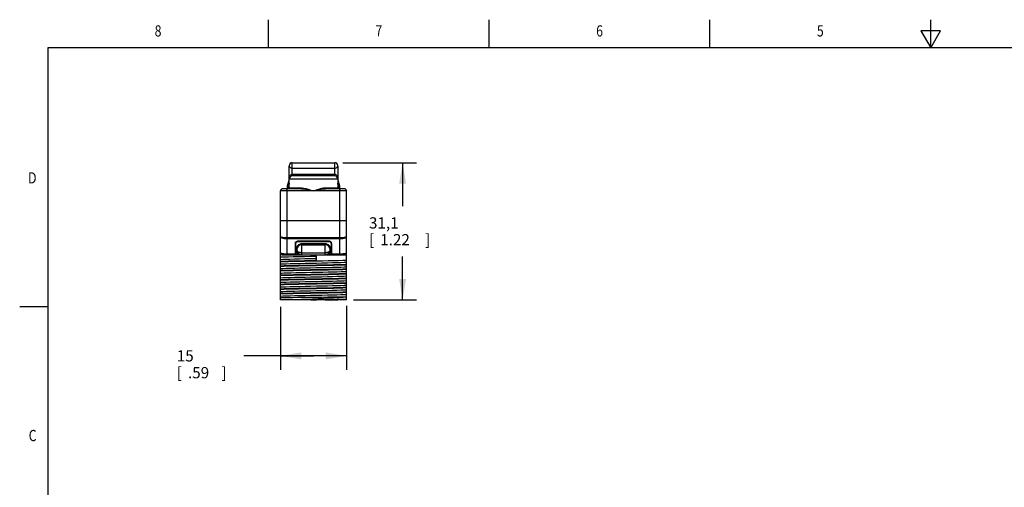
# Model space of a CAD drawing. Units: inches. Extents: x 0.4 to 16.6, y 0.6 to 10.4.
# Drawn here: x 0.4 to 9.2, y 6.2 to 10.4 of the extents above; entities that cross this region are included whole.
import ezdxf
from ezdxf.enums import TextEntityAlignment as Align

# ---------------------------------------------------------------- set-up
doc = ezdxf.new("R2010")
doc.units = ezdxf.units.IN
doc.header["$LTSCALE"] = 0.935
doc.header["$MEASUREMENT"] = 0
doc.layers.get('0').update_dxf_attribs({"linetype": 'CONTINUOUS'})
for name, color, linetype in [('02___PRT_ALL_AXES', 7, 'CONTINUOUS'), ('AXIS_COSMETIC_THREADS', 7, 'CONTINUOUS'), ('DATUM_CURVES', 7, 'CONTINUOUS'), ('SCHEME_DIMS', 7, 'CONTINUOUS')]:
    doc.layers.add(name, color=color, linetype=linetype)
doc.dimstyles.new('DIMSTYLE_1', dxfattribs={"dimtxt": 0.1, "dimasz": 0.1875, "dimexe": 0.18, "dimexo": 0.0625, "dimgap": 0.09, "dimtad": 0, "dimtih": 1, "dimtoh": 1, "dimdec": 1, "dimzin": 4, "dimdsep": 46, "dimtxsty": 'STANDARD', "dimblk": '_FILLED', "dimblk1": '_FILLED', "dimblk2": '_FILLED', "dimcen": 0.09, "dimadec": 0, "dimazin": 0, "dimtp": 0.1, "dimtm": 0.1, "dimtfac": 1, "dimtdec": 1, "dimtofl": 0, "dimtmove": 0, "dimatfit": 3, "dimldrblk": '_FILLED', "dimfxl": 1, "dimtolj": 1, "dimtzin": 4, "dimarcsym": 0})

# ---------------------------------------------------------------- blocks, each defined once
blk = doc.blocks.new('_FILLED')
at = {"color": 0, "linetype": 'BYBLOCK'}
blk.add_solid([(0, 0), (-1, 0.167), (-1, -0.167)], dxfattribs=at)
blk = doc.blocks.new('*D0')
at = {"layer": 'SCHEME_DIMS', "color": 2, "linetype": 'CONTINUOUS'}
for p, q in [((3.2545, 9.0849), (3.9123, 9.0849)), ((3.7873, 9.0849), (3.7873, 8.6977)), ((3.7873, 7.8605), (3.7873, 8.2477)), ((3.3485, 7.8605), (3.9123, 7.8605))]:
    blk.add_line(p, q, dxfattribs=at)
at = {"layer": 'SCHEME_DIMS', "color": 2, "linetype": 'CONTINUOUS', "xscale": 0.1875, "yscale": 0.1875, "zscale": 0.1875}
for p, rotation in [((3.7873, 9.0849), 90), ((3.7873, 7.8605), 270)]:
    blk.add_blockref('_FILLED', p, dxfattribs=dict(at, rotation=rotation))
at = {"layer": 'SCHEME_DIMS', "color": 2, "linetype": 'CONTINUOUS'}
for s, p in [('31,1', (3.4873, 8.4977)), ('[', (3.4873, 8.3477)), ('1.22', (3.5873, 8.3477)), (']', (3.9873, 8.3477))]:
    blk.add_text(s, height=0.1, dxfattribs=at).set_placement(p)
blk = doc.blocks.new('*D1')
at = {"layer": 'SCHEME_DIMS', "color": 2, "linetype": 'CONTINUOUS'}
for p, q in [((2.6968, 7.798), (2.6968, 7.2355)), ((3.2873, 7.8065), (3.2873, 7.2355)), ((2.9921, 7.3605), (2.3718, 7.3605)), ((2.6968, 7.3605), (2.9921, 7.3605)), ((3.2873, 7.3605), (2.9921, 7.3605))]:
    blk.add_line(p, q, dxfattribs=at)
at = {"layer": 'SCHEME_DIMS', "color": 2, "linetype": 'CONTINUOUS', "xscale": 0.1875, "yscale": 0.1875, "zscale": 0.1875, "rotation": 180}
blk.add_blockref('_FILLED', (2.6968, 7.3605), dxfattribs=at)
at = {"layer": 'SCHEME_DIMS', "color": 2, "linetype": 'CONTINUOUS', "xscale": 0.1875, "yscale": 0.1875, "zscale": 0.1875}
blk.add_blockref('_FILLED', (3.2873, 7.3605), dxfattribs=at)
at = {"layer": 'SCHEME_DIMS', "color": 2, "linetype": 'CONTINUOUS'}
for s, p in [('15', (1.7718, 7.3105)), ('[', (1.7718, 7.1605)), ('.59', (1.8718, 7.1605)), (']', (2.1718, 7.1605))]:
    blk.add_text(s, height=0.1, dxfattribs=at).set_placement(p)

msp = doc.modelspace()

# ---------------------------------------------------------------- linework, layer by layer
at = {"color": 2, "linetype": 'CONTINUOUS'}
for p, q in [((2.59, 10.112), (2.59, 10.362)), ((4.56, 10.112), (4.56, 10.362)), ((6.53, 10.112), (6.53, 10.362)), ((8.5, 10.112), (8.5, 10.362)), ((8.4134, 10.262), (8.5, 10.112)), ((8.5866, 10.262), (8.4134, 10.262)), ((8.5, 10.112), (8.5866, 10.262)), ((0.62, 10.112), (0.62, 0.887)), ((16.38, 10.112), (0.62, 10.112)), ((0.62, 7.7995), (0.37, 7.7995))]:
    msp.add_line(p, q, dxfattribs=at)
at = {"color": 7, "linetype": 'CONTINUOUS'}
for p, q in [((2.7755, 8.8605), (2.7755, 9.0573)), ((2.8031, 9.0849), (3.181, 9.0849)), ((3.2086, 9.0573), (3.2086, 8.8605)), ((3.181, 8.9668), (2.8031, 8.9668)), ((2.6968, 7.8941), (2.6968, 8.8329)), ((2.8843, 8.8526), (2.7165, 8.8526)), ((2.7512, 8.8527), (2.7472, 8.8526)), ((2.7544, 8.853), (2.7512, 8.8527)), ((3.2676, 8.8526), (3.0998, 8.8526)), ((3.2273, 8.8536), (3.227, 8.8537)), ((3.2873, 7.9099), (3.2873, 8.8329)), ((3.2873, 8.5652), (2.6968, 8.5652)), ((2.8306, 8.3644), (2.8306, 8.272)), ((2.8326, 8.3078), (2.8326, 8.3631)), ((3.1338, 8.3841), (2.8503, 8.3841)), ((3.1338, 8.3801), (2.8503, 8.3801)), ((2.8661, 8.3801), (2.8661, 8.3841)), ((2.8877, 8.3526), (3.0964, 8.3526)), ((3.118, 8.3841), (3.118, 8.3801)), ((3.1515, 8.3078), (3.1515, 8.3631)), ((3.1535, 8.3644), (3.1535, 8.272)), ((2.7168, 8.262), (2.7558, 8.262)), ((2.8326, 8.3132), (2.8306, 8.3132)), ((2.8306, 8.262), (3.1535, 8.262)), ((2.8326, 8.3078), (2.8381, 8.3078)), ((2.8326, 8.3068), (2.8329, 8.3077)), ((2.8326, 8.2719), (2.8326, 8.3068)), ((2.8326, 8.262), (2.8329, 8.263)), ((2.8413, 8.3079), (2.8424, 8.3079)), ((2.8423, 8.3076), (2.8425, 8.3076)), ((2.8425, 8.3067), (2.8423, 8.3067)), ((2.8425, 8.3079), (2.8424, 8.3079)), ((2.8877, 8.2818), (3.0964, 8.2818)), ((2.8877, 8.2809), (3.0964, 8.2809)), ((3.1409, 8.3032), (3.1417, 8.3079)), ((3.1417, 8.3079), (3.1434, 8.3079)), ((3.1417, 8.3079), (3.1417, 8.3079)), ((3.1515, 8.3068), (3.1454, 8.3068)), ((3.1515, 8.3078), (3.146, 8.3078)), ((3.1515, 8.3068), (3.1512, 8.3077)), ((3.1512, 8.263), (3.1515, 8.262)), ((3.1535, 8.3132), (3.1515, 8.3132)), ((3.1515, 8.2719), (3.1515, 8.3068)), ((3.2283, 8.262), (3.2673, 8.262)), ((3.0162, 8.2305), (3.0189, 8.2505)), ((3.0189, 8.2105), (3.0162, 8.2305)), ((3.0189, 8.2105), (3.0189, 8.2505)), ((2.6968, 8.1204), (2.6983, 8.1205)), ((2.6983, 8.0805), (2.6968, 8.0804))]:
    msp.add_line(p, q, dxfattribs=at)
at = {"color": 9, "linetype": 'CONTINUOUS'}
for p, q in [((2.8031, 8.9668), (2.8031, 9.0849)), ((3.181, 8.9668), (3.181, 9.0849)), ((2.8031, 9.0371), (3.181, 9.0371)), ((2.8031, 8.9827), (3.181, 8.9827)), ((3.2086, 8.9392), (2.7755, 8.9392)), ((3.2873, 8.8329), (2.6968, 8.8329)), ((2.7558, 8.262), (2.7558, 8.8526)), ((2.7565, 8.8535), (2.7569, 8.8548)), ((2.7576, 8.8737), (2.7693, 8.8723)), ((2.7693, 8.8723), (2.7755, 8.8723)), ((2.7755, 8.8605), (2.8881, 8.8605)), ((3.096, 8.8605), (3.2086, 8.8605)), ((3.2086, 8.8723), (3.2148, 8.8723)), ((3.2265, 8.8737), (3.2148, 8.8723)), ((3.2277, 8.8535), (3.2272, 8.8548)), ((3.2283, 8.262), (3.2283, 8.8526)), ((3.2317, 8.8527), (3.2332, 8.8526)), ((2.7558, 8.417), (3.2283, 8.417)), ((2.7558, 8.407), (3.2283, 8.407)), ((2.8877, 8.262), (2.8877, 8.3603)), ((3.0964, 8.3603), (2.8877, 8.3603)), ((3.0964, 8.262), (3.0964, 8.3603)), ((2.8326, 8.3182), (2.8306, 8.3182)), ((2.8326, 8.2719), (2.8546, 8.2719)), ((2.8546, 8.2719), (2.8546, 8.262)), ((3.1295, 8.2719), (3.1515, 8.2719)), ((3.1295, 8.2719), (3.1295, 8.262)), ((3.1467, 8.3068), (3.1467, 8.3078)), ((3.1535, 8.3182), (3.1515, 8.3182))]:
    msp.add_line(p, q, dxfattribs=at)
for points in [[(2.7755, 9.0573), (2.7768, 9.0513), (2.7801, 9.0462), (2.7848, 9.0421), (2.7905, 9.0393), (2.7967, 9.0377), (2.8031, 9.0371)], [(3.181, 9.0371), (3.1874, 9.0377), (3.1936, 9.0393), (3.1993, 9.0421), (3.2041, 9.0462), (3.2073, 9.0513), (3.2086, 9.0573)], [(2.7755, 8.9392), (2.7764, 8.9502), (2.7788, 8.9598), (2.7824, 8.9679), (2.7869, 8.9744), (2.7921, 8.9791), (2.7976, 8.9818), (2.8031, 8.9827)], [(3.181, 8.9827), (3.1865, 8.9818), (3.192, 8.9791), (3.1973, 8.9744), (3.2018, 8.9679), (3.2053, 8.9598), (3.2077, 8.9502), (3.2086, 8.9392)], [(2.7472, 8.8526), (2.7481, 8.8526), (2.7492, 8.8526), (2.7504, 8.8526), (2.7518, 8.8527)], [(2.7518, 8.8527), (2.7534, 8.8527), (2.7551, 8.8529), (2.7571, 8.853), (2.7592, 8.8533)], [(2.7569, 8.8548), (2.7595, 8.8573), (2.7633, 8.8588), (2.7678, 8.8593)], [(2.7592, 8.8533), (2.7615, 8.8538), (2.7635, 8.8544), (2.7652, 8.8553), (2.7664, 8.8562), (2.7672, 8.8572)], [(2.7672, 8.8572), (2.7676, 8.8583), (2.7678, 8.8593)], [(2.7678, 8.8593), (2.7679, 8.8622), (2.7682, 8.8649), (2.7685, 8.8676), (2.7689, 8.87), (2.7693, 8.8723)], [(2.8843, 8.8526), (2.8858, 8.8532), (2.887, 8.8549), (2.8878, 8.8574), (2.8881, 8.8605)], [(2.8843, 8.8526), (2.9018, 8.8516), (2.9216, 8.8488), (2.9439, 8.8444), (2.9683, 8.8388), (2.9921, 8.8329)], [(2.8881, 8.8605), (2.9049, 8.8591), (2.924, 8.8552), (2.9455, 8.8491), (2.9691, 8.8411), (2.9921, 8.8329)], [(2.9921, 8.8329), (3.0094, 8.8392), (3.0284, 8.8458), (3.0476, 8.8518), (3.0655, 8.8565), (3.0817, 8.8594), (3.096, 8.8605)], [(2.9921, 8.8329), (3.0138, 8.8383), (3.0378, 8.8439), (3.061, 8.8486), (3.0817, 8.8515), (3.0998, 8.8526)], [(3.0998, 8.8526), (3.0984, 8.8532), (3.0971, 8.8549), (3.0963, 8.8574), (3.096, 8.8605)], [(3.2148, 8.8723), (3.2152, 8.87), (3.2156, 8.8676), (3.2159, 8.8649), (3.2162, 8.8622), (3.2164, 8.8593)], [(3.2164, 8.8593), (3.2165, 8.8582), (3.217, 8.8571)], [(3.2272, 8.8548), (3.2246, 8.8573), (3.2208, 8.8588), (3.2164, 8.8593)], [(3.217, 8.8571), (3.2179, 8.8561), (3.2192, 8.8551), (3.2211, 8.8542), (3.2234, 8.8536)], [(3.2234, 8.8536), (3.2259, 8.8532), (3.228, 8.8529), (3.23, 8.8528), (3.2317, 8.8527)], [(3.2332, 8.8526), (3.2346, 8.8526), (3.2358, 8.8526), (3.2369, 8.8526)], [(2.6968, 8.4275), (2.6982, 8.4251), (2.7026, 8.4229), (2.7098, 8.4209), (2.7192, 8.4193), (2.7305, 8.418), (2.7429, 8.4173), (2.7558, 8.417)], [(2.6968, 8.4275), (2.6982, 8.4229), (2.7026, 8.4186), (2.7098, 8.4147), (2.7192, 8.4114), (2.7305, 8.409), (2.7429, 8.4075), (2.7558, 8.407)], [(2.8877, 8.3603), (2.8804, 8.3597), (2.8731, 8.3581), (2.866, 8.3554), (2.8593, 8.3515), (2.8531, 8.3465), (2.8476, 8.3404), (2.8431, 8.3332), (2.8397, 8.3252), (2.8378, 8.3167), (2.8374, 8.3078)], [(3.1467, 8.3078), (3.1463, 8.3167), (3.1444, 8.3252), (3.141, 8.3332), (3.1365, 8.3404), (3.131, 8.3465), (3.1248, 8.3515), (3.1181, 8.3554), (3.111, 8.3581), (3.1038, 8.3597), (3.0964, 8.3603)], [(3.2283, 8.407), (3.2412, 8.4075), (3.2536, 8.409), (3.2649, 8.4114), (3.2743, 8.4147), (3.2815, 8.4186), (3.2859, 8.4229), (3.2873, 8.4275)], [(3.2283, 8.417), (3.2412, 8.4173), (3.2536, 8.418), (3.2649, 8.4193), (3.2743, 8.4209), (3.2815, 8.4229), (3.2859, 8.4251), (3.2873, 8.4275)], [(2.6968, 8.282), (2.6984, 8.2797), (2.7028, 8.2776), (2.7094, 8.2759), (2.7172, 8.2745), (2.7255, 8.2735), (2.7336, 8.2728), (2.7415, 8.2723), (2.7488, 8.2721), (2.7558, 8.272)], [(2.8374, 8.3068), (2.8374, 8.3071), (2.8374, 8.3075), (2.8374, 8.3078)], [(2.8374, 8.3068), (2.8386, 8.2986), (2.8411, 8.2908), (2.8447, 8.2837), (2.8493, 8.2773), (2.8546, 8.2719)], [(2.8546, 8.2719), (2.8595, 8.2693), (2.8653, 8.2667), (2.8724, 8.2642), (2.8804, 8.2626), (2.8877, 8.262)], [(3.0964, 8.262), (3.1038, 8.2626), (3.1117, 8.2642), (3.1188, 8.2667), (3.1246, 8.2693), (3.1295, 8.2719)], [(3.1295, 8.2719), (3.1349, 8.2773), (3.1394, 8.2837), (3.143, 8.2908), (3.1455, 8.2986), (3.1467, 8.3068)], [(3.2283, 8.272), (3.2353, 8.2721), (3.2427, 8.2723), (3.2505, 8.2728), (3.2587, 8.2735), (3.2669, 8.2745), (3.2747, 8.2759), (3.2813, 8.2776), (3.2857, 8.2797), (3.2873, 8.282)]]:
    msp.add_lwpolyline(points, dxfattribs=at)
at = {"color": 7, "linetype": 'CONTINUOUS'}
for points in [[(2.757, 8.8536), (2.7572, 8.8537), (2.7567, 8.8535), (2.7544, 8.853)], [(3.2272, 8.8537), (3.2271, 8.8686), (3.2261, 8.8736)], [(3.2322, 8.8528), (3.2303, 8.8529), (3.2286, 8.8532), (3.2273, 8.8536)], [(3.2369, 8.8526), (3.2356, 8.8526), (3.2339, 8.8527), (3.2322, 8.8528)], [(2.8503, 8.3801), (2.8463, 8.3798), (2.8427, 8.3786), (2.8394, 8.3768), (2.8366, 8.3742), (2.8345, 8.3711), (2.8331, 8.3673), (2.8326, 8.3631)], [(3.1515, 8.3631), (3.151, 8.3673), (3.1496, 8.3711), (3.1475, 8.3742), (3.1447, 8.3768), (3.1415, 8.3786), (3.1378, 8.3798), (3.1338, 8.3801)], [(2.8423, 8.3067), (2.8417, 8.3067), (2.8409, 8.3068), (2.8398, 8.3068), (2.8387, 8.3068), (2.8326, 8.3068)], [(2.8333, 8.2648), (2.8329, 8.2667), (2.8327, 8.2691), (2.8326, 8.2719)], [(2.8329, 8.263), (2.833, 8.2635), (2.8332, 8.2641), (2.8333, 8.2648)], [(2.8381, 8.3078), (2.8388, 8.3078), (2.8401, 8.3078), (2.8413, 8.3079)], [(2.8386, 8.3078), (2.8392, 8.3078), (2.8409, 8.3077), (2.8423, 8.3076)], [(2.8425, 8.3079), (2.8432, 8.3032), (2.8454, 8.2986), (2.849, 8.2943), (2.854, 8.2905), (2.8599, 8.2873), (2.8665, 8.2848), (2.8733, 8.2832), (2.8804, 8.2822), (2.8877, 8.2818)], [(2.8877, 8.2809), (2.8801, 8.2812), (2.8727, 8.2823), (2.8658, 8.2841), (2.8594, 8.2866), (2.8537, 8.2897), (2.849, 8.2934), (2.8454, 8.2976), (2.8432, 8.302), (2.8425, 8.3066)], [(3.1417, 8.3066), (3.141, 8.3024), (3.1392, 8.2984), (3.1363, 8.2945), (3.1323, 8.291), (3.1274, 8.2879), (3.1217, 8.2853), (3.1156, 8.2833), (3.1094, 8.282), (3.103, 8.2811), (3.0964, 8.2809)], [(3.0964, 8.2818), (3.1038, 8.2822), (3.1108, 8.2832), (3.1177, 8.2849), (3.1243, 8.2874), (3.1303, 8.2906), (3.1352, 8.2944), (3.1388, 8.2987), (3.1409, 8.3032)], [(3.1417, 8.3076), (3.1425, 8.3077), (3.1438, 8.3078), (3.1453, 8.3078), (3.1456, 8.3078)], [(3.1454, 8.3068), (3.1443, 8.3068), (3.1432, 8.3068), (3.1424, 8.3067), (3.1419, 8.3067), (3.1417, 8.3067)], [(3.1434, 8.3079), (3.1444, 8.3078), (3.1455, 8.3078), (3.146, 8.3078)], [(3.1515, 8.2719), (3.1514, 8.2691), (3.1512, 8.2667), (3.1508, 8.2648)], [(3.1508, 8.2648), (3.151, 8.2641), (3.1511, 8.2635), (3.1512, 8.263)], [(2.6968, 8.2434), (2.729, 8.2444), (2.7678, 8.2454), (2.8118, 8.2464), (2.8599, 8.2474), (2.9116, 8.2484), (2.9652, 8.2495), (3.0189, 8.2505)], [(2.6968, 8.2221), (2.7184, 8.2231), (2.747, 8.2242), (2.782, 8.2252), (2.8225, 8.2263), (2.8673, 8.2273), (2.9154, 8.2284), (2.9655, 8.2294), (3.0162, 8.2305)], [(2.6968, 8.2024), (2.7291, 8.2034), (2.7679, 8.2044), (2.8119, 8.2054), (2.86, 8.2064), (2.9118, 8.2074), (2.9654, 8.2085), (3.019, 8.2095), (3.0722, 8.2105), (3.1238, 8.2115), (3.1719, 8.2125), (3.216, 8.2135), (3.2549, 8.2145), (3.2873, 8.2155)], [(3.0189, 8.2105), (2.9652, 8.2095), (2.9116, 8.2084), (2.8599, 8.2074), (2.8118, 8.2064), (2.7678, 8.2054), (2.729, 8.2044), (2.6968, 8.2034)], [(2.6968, 8.1811), (2.7184, 8.1821), (2.7472, 8.1832), (2.7824, 8.1842), (2.8231, 8.1853), (2.8681, 8.1863), (2.9164, 8.1874), (2.9666, 8.1884), (3.0175, 8.1895), (3.0678, 8.1905), (3.116, 8.1916), (3.1611, 8.1927), (3.2017, 8.1937), (3.2369, 8.1948), (3.2657, 8.1958), (3.2873, 8.1969)], [(3.2873, 8.1755), (3.2549, 8.1745), (3.216, 8.1735), (3.1719, 8.1725), (3.1238, 8.1715), (3.0722, 8.1705), (3.019, 8.1695), (2.9654, 8.1685), (2.9118, 8.1674), (2.86, 8.1664), (2.8119, 8.1654), (2.7679, 8.1644), (2.7291, 8.1634), (2.6968, 8.1624)], [(2.6968, 8.1614), (2.7291, 8.1624), (2.7679, 8.1634), (2.812, 8.1644), (2.8601, 8.1654), (2.9118, 8.1665), (2.9654, 8.1675), (3.019, 8.1685), (3.0723, 8.1695), (3.1238, 8.1705), (3.1719, 8.1715), (3.216, 8.1725), (3.255, 8.1735), (3.2873, 8.1745)], [(2.6968, 8.1401), (2.7184, 8.1411), (2.7472, 8.1422), (2.7824, 8.1432), (2.8231, 8.1443), (2.8681, 8.1453), (2.9164, 8.1464), (2.9666, 8.1474), (3.0175, 8.1485), (3.0678, 8.1495), (3.116, 8.1506), (3.1611, 8.1517), (3.2017, 8.1527), (3.2369, 8.1538), (3.2657, 8.1548), (3.2873, 8.1559)], [(3.2873, 8.1345), (3.255, 8.1335), (3.216, 8.1325), (3.1719, 8.1315), (3.1238, 8.1305), (3.0723, 8.1295), (3.019, 8.1285), (2.9654, 8.1275), (2.9118, 8.1265), (2.8601, 8.1254), (2.812, 8.1244), (2.7679, 8.1234), (2.7291, 8.1224), (2.6968, 8.1214)], [(2.6968, 8.0991), (2.7104, 8.0998), (2.7274, 8.1005)], [(2.6968, 8.0794), (2.7291, 8.0804), (2.768, 8.0814), (2.812, 8.0824), (2.8601, 8.0834), (2.9118, 8.0845), (2.9654, 8.0855), (3.019, 8.0865), (3.0723, 8.0875), (3.1239, 8.0885), (3.172, 8.0895), (3.2161, 8.0905), (3.255, 8.0915), (3.2873, 8.0925)], [(2.6983, 8.1205), (2.7308, 8.1215), (2.7698, 8.1225), (2.8139, 8.1235), (2.8619, 8.1245), (2.9135, 8.1255), (2.9669, 8.1265), (3.0203, 8.1275), (3.0734, 8.1285), (3.1247, 8.1295), (3.1725, 8.1305), (3.2164, 8.1315), (3.2551, 8.1325), (3.2873, 8.1335)], [(3.2873, 8.0935), (3.2551, 8.0925), (3.2164, 8.0915), (3.1725, 8.0905), (3.1247, 8.0895), (3.0734, 8.0885), (3.0203, 8.0875), (2.9669, 8.0865), (2.9135, 8.0855), (2.8619, 8.0845), (2.8139, 8.0835), (2.7698, 8.0825), (2.7308, 8.0815), (2.6983, 8.0805)], [(2.7274, 8.1005), (2.7576, 8.1015), (2.7936, 8.1025), (2.8346, 8.1035), (2.8794, 8.1046), (2.9271, 8.1056), (2.9764, 8.1066), (3.026, 8.1077), (3.0749, 8.1087), (3.1216, 8.1097), (3.1652, 8.1108), (3.2044, 8.1118), (3.2384, 8.1128), (3.2663, 8.1138), (3.2873, 8.1149)], [(2.6968, 8.0581), (2.7184, 8.0591), (2.7472, 8.0602), (2.7824, 8.0612), (2.8231, 8.0623), (2.8681, 8.0633), (2.9164, 8.0644), (2.9666, 8.0654), (3.0175, 8.0665), (3.0678, 8.0675), (3.116, 8.0686), (3.1611, 8.0697), (3.2017, 8.0707), (3.2369, 8.0718), (3.2657, 8.0728), (3.2873, 8.0739)], [(3.2873, 8.0525), (3.255, 8.0515), (3.2161, 8.0505), (3.172, 8.0495), (3.1239, 8.0485), (3.0723, 8.0475), (3.019, 8.0465), (2.9654, 8.0455), (2.9118, 8.0445), (2.8601, 8.0434), (2.812, 8.0424), (2.768, 8.0414), (2.7291, 8.0404), (2.6968, 8.0394)], [(2.6968, 8.0384), (2.7291, 8.0394), (2.768, 8.0404), (2.8121, 8.0414), (2.8602, 8.0424), (2.9119, 8.0435), (2.9654, 8.0445), (3.019, 8.0455), (3.0724, 8.0465), (3.124, 8.0475), (3.172, 8.0485), (3.2161, 8.0495), (3.255, 8.0505), (3.2873, 8.0515)], [(2.6968, 8.0171), (2.7184, 8.0181), (2.7472, 8.0192), (2.7824, 8.0202), (2.8231, 8.0213), (2.8681, 8.0223), (2.9164, 8.0234), (2.9666, 8.0244), (3.0175, 8.0255), (3.0678, 8.0265), (3.116, 8.0276), (3.1611, 8.0287), (3.2017, 8.0297), (3.2369, 8.0308), (3.2657, 8.0318), (3.2873, 8.0329)], [(3.2873, 8.0115), (3.255, 8.0105), (3.2161, 8.0095), (3.172, 8.0085), (3.124, 8.0075), (3.0724, 8.0065), (3.019, 8.0055), (2.9654, 8.0045), (2.9119, 8.0035), (2.8602, 8.0024), (2.8121, 8.0014), (2.768, 8.0004), (2.7291, 7.9994), (2.6968, 7.9984)], [(2.6968, 7.9974), (2.7291, 7.9984), (2.768, 7.9994), (2.8121, 8.0004), (2.8601, 8.0014), (2.9118, 8.0025), (2.9653, 8.0035), (3.019, 8.0045), (3.0724, 8.0055), (3.124, 8.0065), (3.172, 8.0075), (3.2161, 8.0085), (3.255, 8.0095), (3.2873, 8.0105)], [(2.6968, 7.9761), (2.7184, 7.9771), (2.7472, 7.9782), (2.7824, 7.9792), (2.8231, 7.9803), (2.8681, 7.9813), (2.9164, 7.9824), (2.9666, 7.9834), (3.0175, 7.9845), (3.0678, 7.9855), (3.116, 7.9866), (3.1611, 7.9877), (3.2017, 7.9887), (3.2369, 7.9898), (3.2657, 7.9908), (3.2873, 7.9919)], [(3.2873, 7.9705), (3.255, 7.9695), (3.2161, 7.9685), (3.172, 7.9675), (3.124, 7.9665), (3.0724, 7.9655), (3.019, 7.9645), (2.9653, 7.9635), (2.9118, 7.9625), (2.8601, 7.9614), (2.8121, 7.9604), (2.768, 7.9594), (2.7291, 7.9584), (2.6968, 7.9574)], [(2.6968, 7.9564), (2.7291, 7.9574), (2.768, 7.9584), (2.8121, 7.9594), (2.8602, 7.9604), (2.9118, 7.9615), (2.9654, 7.9625), (3.019, 7.9635), (3.0724, 7.9645), (3.124, 7.9655), (3.172, 7.9665), (3.2161, 7.9675), (3.255, 7.9685), (3.2873, 7.9695)], [(2.6968, 7.9351), (2.7184, 7.9361), (2.7472, 7.9372), (2.7824, 7.9382), (2.8231, 7.9393), (2.8681, 7.9403), (2.9164, 7.9414), (2.9666, 7.9424), (3.0175, 7.9435), (3.0678, 7.9445), (3.116, 7.9456), (3.1611, 7.9467), (3.2017, 7.9477), (3.2369, 7.9488), (3.2657, 7.9498), (3.2873, 7.9509)], [(3.2873, 7.9295), (3.255, 7.9285), (3.2161, 7.9275), (3.172, 7.9265), (3.124, 7.9255), (3.0724, 7.9245), (3.019, 7.9235), (2.9654, 7.9225), (2.9118, 7.9215), (2.8602, 7.9204), (2.8121, 7.9194), (2.768, 7.9184), (2.7291, 7.9174), (2.6968, 7.9164)], [(2.6968, 7.9154), (2.7291, 7.9164), (2.768, 7.9174), (2.8121, 7.9184), (2.8601, 7.9194), (2.9118, 7.9205), (2.9653, 7.9215), (3.0189, 7.9225), (3.0724, 7.9235), (3.124, 7.9245), (3.1721, 7.9255), (3.2161, 7.9265), (3.255, 7.9275), (3.2873, 7.9285)], [(2.6968, 7.8941), (2.7184, 7.8951), (2.7472, 7.8962), (2.7824, 7.8972), (2.8231, 7.8983), (2.8681, 7.8993), (2.9164, 7.9004), (2.9666, 7.9014), (3.0175, 7.9025), (3.0678, 7.9035), (3.116, 7.9046), (3.1611, 7.9057), (3.2017, 7.9067), (3.2369, 7.9078), (3.2657, 7.9088), (3.2873, 7.9099)], [(2.9679, 7.8605), (3.0187, 7.8615), (3.0687, 7.8626), (3.1168, 7.8636), (3.1616, 7.8647), (3.2021, 7.8657), (3.2371, 7.8668), (3.2658, 7.8678), (3.2873, 7.8689)]]:
    msp.add_lwpolyline(points, dxfattribs=at)
for centre, radius, start, end in [((2.8031, 9.0573), 0.0276, 90, 180), ((3.181, 9.0573), 0.0276, 0, 90), ((2.8031, 8.9392), 0.0276, 90, 180), ((3.181, 8.9392), 0.0276, 0, 90), ((2.9921, 8.8447), 0.2362, 156.58293, 177.8437), ((2.9921, 8.8447), 0.2362, 2.09681, 23.41684), ((2.7165, 8.8329), 0.0197, 90, 180), ((2.7676, 8.8605), 0.00787, 270, 360), ((3.2165, 8.8605), 0.00787, 180, 270), ((3.2676, 8.8329), 0.0197, 0, 90), ((2.8503, 8.3644), 0.0197, 90, 180), ((2.8877, 8.3073), 0.0453, 90, 179.25544), ((3.0964, 8.3073), 0.0453, 0.74456, 90), ((3.1338, 8.3644), 0.0197, 0, 90), ((2.7168, 8.282), 0.02, 180, 269.99935), ((2.8877, 8.3073), 0.0453, 180.74456, 270), ((3.0964, 8.3073), 0.0453, 270, 359.25544), ((3.2673, 8.282), 0.02, 270, 360)]:
    msp.add_arc(centre, radius, start, end, dxfattribs=at)
at = {"color": 9, "linetype": 'CONTINUOUS'}
for start, end in [(164.91639, 172.94587), (7.05413, 15.08367)]:
    msp.add_arc((2.9921, 8.8447), 0.2244, start, end, dxfattribs=at)
at = {"layer": '02___PRT_ALL_AXES', "color": 7, "linetype": 'CONTINUOUS'}
msp.add_line((2.7755, 8.8605), (2.7755, 8.9392), dxfattribs=at)
at = {"layer": 'AXIS_COSMETIC_THREADS', "color": 9, "linetype": 'CONTINUOUS'}
for p, q in [((2.7558, 8.272), (2.8306, 8.272)), ((3.1535, 8.272), (3.2283, 8.272))]:
    msp.add_line(p, q, dxfattribs=at)
at = {"layer": 'AXIS_COSMETIC_THREADS', "color": 7, "linetype": 'CONTINUOUS'}
for p, q in [((2.7558, 8.262), (2.8306, 8.262)), ((2.8306, 8.2975), (2.8326, 8.2975)), ((2.8306, 8.262), (2.8306, 8.272)), ((3.1515, 8.2975), (3.1535, 8.2975)), ((3.1535, 8.262), (3.1535, 8.272)), ((3.1535, 8.262), (3.2283, 8.262)), ((3.2873, 7.8605), (3.2873, 7.9099)), ((2.6968, 7.8605), (2.6968, 7.8941)), ((3.2873, 7.8605), (2.6968, 7.8605))]:
    msp.add_line(p, q, dxfattribs=at)
for points in [[(2.6968, 7.8807), (2.7268, 7.8814), (2.7635, 7.882), (2.8062, 7.8827), (2.8537, 7.8834), (2.9048, 7.884), (2.9583, 7.8847), (3.0128, 7.8853), (3.067, 7.886), (3.1195, 7.8866), (3.169, 7.8873), (3.2142, 7.8879), (3.254, 7.8886), (3.2873, 7.8892)], [(3.2873, 7.884), (3.2558, 7.8816), (3.2186, 7.8793), (3.1767, 7.8769), (3.131, 7.8746), (3.0828, 7.8723), (3.033, 7.8699), (2.9829, 7.8676), (2.9337, 7.8652), (2.8864, 7.8628), (2.8422, 7.8605)], [(3.097, 7.8605), (3.1378, 7.861), (3.1756, 7.8616), (3.2098, 7.8622), (3.2402, 7.8627), (3.2662, 7.8633), (3.2873, 7.8638)]]:
    msp.add_lwpolyline(points, dxfattribs=at)
at = {"layer": 'DATUM_CURVES', "color": 4, "linetype": 'CONTINUOUS'}
for p, q in [((2.8326, 8.262), (2.8326, 8.3801)), ((2.8425, 8.3801), (2.8425, 8.3785))]:
    msp.add_line(p, q, dxfattribs=at)
at = {"layer": 'DATUM_CURVES', "color": 40, "linetype": 'CONTINUOUS'}
for p, q in [((2.8326, 8.3073), (2.8374, 8.3073)), ((2.8374, 8.3073), (2.8425, 8.3073)), ((2.8425, 8.3067), (2.8425, 8.3065)), ((2.8425, 8.3065), (2.8425, 8.3062)), ((2.8425, 8.3058), (2.8426, 8.3053)), ((2.8877, 8.2813), (3.0964, 8.2813)), ((3.1415, 8.3053), (3.1416, 8.3058)), ((3.1416, 8.3066), (3.1417, 8.3067)), ((3.1416, 8.3065), (3.1416, 8.3066)), ((3.1416, 8.3062), (3.1416, 8.3065)), ((3.1417, 8.3073), (3.1515, 8.3073))]:
    msp.add_line(p, q, dxfattribs=at)
for points in [[(2.8425, 8.3073), (2.8425, 8.3072), (2.8425, 8.3071), (2.8425, 8.307), (2.8425, 8.3069), (2.8425, 8.3068), (2.8425, 8.3067)], [(2.8425, 8.3062), (2.8425, 8.3061), (2.8425, 8.306), (2.8425, 8.3059), (2.8425, 8.3058), (2.8425, 8.3058)], [(2.8426, 8.3053), (2.8427, 8.3047), (2.8428, 8.304), (2.843, 8.3033), (2.8432, 8.3027), (2.8435, 8.3019), (2.8438, 8.3011), (2.8441, 8.3003), (2.8445, 8.2996), (2.8449, 8.2988), (2.8454, 8.2981), (2.8459, 8.2973), (2.8465, 8.2966), (2.8471, 8.2959), (2.8477, 8.2952), (2.8484, 8.2945), (2.8491, 8.2938), (2.8498, 8.2931), (2.8506, 8.2925), (2.8514, 8.2918), (2.8522, 8.2912), (2.8531, 8.2906), (2.854, 8.29), (2.8549, 8.2894), (2.8559, 8.2889), (2.8568, 8.2883), (2.8578, 8.2878), (2.8588, 8.2873), (2.8598, 8.2869), (2.8609, 8.2864), (2.8619, 8.286), (2.863, 8.2855), (2.8641, 8.2852), (2.8652, 8.2848), (2.8663, 8.2844), (2.8675, 8.2841), (2.8686, 8.2838), (2.8698, 8.2835), (2.8709, 8.2832), (2.8721, 8.2829), (2.8733, 8.2827), (2.8744, 8.2825), (2.8756, 8.2823), (2.8768, 8.2821), (2.878, 8.2819), (2.8792, 8.2818), (2.8805, 8.2817), (2.8819, 8.2816), (2.8834, 8.2815), (2.8848, 8.2814), (2.8863, 8.2814), (2.8877, 8.2813)], [(3.0964, 8.2813), (3.0978, 8.2814), (3.0993, 8.2814), (3.1008, 8.2815), (3.1022, 8.2816), (3.1037, 8.2817), (3.1049, 8.2818), (3.1061, 8.2819), (3.1073, 8.2821), (3.1085, 8.2823), (3.1097, 8.2825), (3.1109, 8.2827), (3.112, 8.2829), (3.1132, 8.2832), (3.1144, 8.2835), (3.1155, 8.2838), (3.1166, 8.2841), (3.1178, 8.2844), (3.1189, 8.2848), (3.12, 8.2852), (3.1211, 8.2855), (3.1222, 8.286), (3.1232, 8.2864), (3.1243, 8.2869), (3.1253, 8.2873), (3.1263, 8.2878), (3.1273, 8.2883), (3.1283, 8.2889), (3.1292, 8.2894), (3.1301, 8.29), (3.131, 8.2906), (3.1319, 8.2912), (3.1327, 8.2918), (3.1335, 8.2925), (3.1343, 8.2931), (3.135, 8.2938), (3.1357, 8.2945), (3.1364, 8.2952), (3.137, 8.2959), (3.1376, 8.2966), (3.1382, 8.2973), (3.1387, 8.2981), (3.1392, 8.2988), (3.1396, 8.2996), (3.14, 8.3003), (3.1404, 8.3011), (3.1407, 8.3019), (3.1409, 8.3027), (3.1411, 8.3033), (3.1413, 8.304), (3.1414, 8.3047), (3.1415, 8.3053)], [(3.1416, 8.3058), (3.1416, 8.3058), (3.1416, 8.3059), (3.1416, 8.306), (3.1416, 8.3061), (3.1416, 8.3062)], [(3.1417, 8.3067), (3.1417, 8.3068), (3.1417, 8.3069), (3.1417, 8.307), (3.1417, 8.3071), (3.1417, 8.3072), (3.1417, 8.3073)]]:
    msp.add_lwpolyline(points, dxfattribs=at)

# ---------------------------------------------------------------- texts
at = {"color": 2, "linetype": 'CONTINUOUS', "width": 0.8}
for s, p in [('8', (1.605, 10.212)), ('7', (3.575, 10.212)), ('6', (5.545, 10.212)), ('5', (7.515, 10.212))]:
    msp.add_text(s, height=0.1, dxfattribs=at).set_placement(p, align=Align.CENTER)
for s, p in [('D', (0.52, 8.8995)), ('C', (0.52, 6.5995))]:
    msp.add_text(s, height=0.1, dxfattribs=at).set_placement(p, align=Align.RIGHT)

# ---------------------------------------------------------------- dimensions: what is measured, and where the dimension line sits
at = {"layer": 'SCHEME_DIMS', "color": 2, "linetype": 'CONTINUOUS'}
for base, p1, p2, angle, picture, middle in [((3.7873, 7.8605), (3.2545, 9.0849), (3.3485, 7.8605), 270, '*D0', (3.7873, 8.4727)), ((2.6968, 7.3605), (3.2873, 7.8065), (2.6968, 7.798), 180, '*D1', (2.0218, 7.2855))]:
    dim = msp.add_linear_dim(base=base, p1=p1, p2=p2, angle=angle, dimstyle='DIMSTYLE_1', dxfattribs=at)
    dim.commit()
    dim.dimension.update_dxf_attribs({"geometry": picture, "text_midpoint": middle, "dimtype": 160})

doc.saveas('drawing.dxf')
